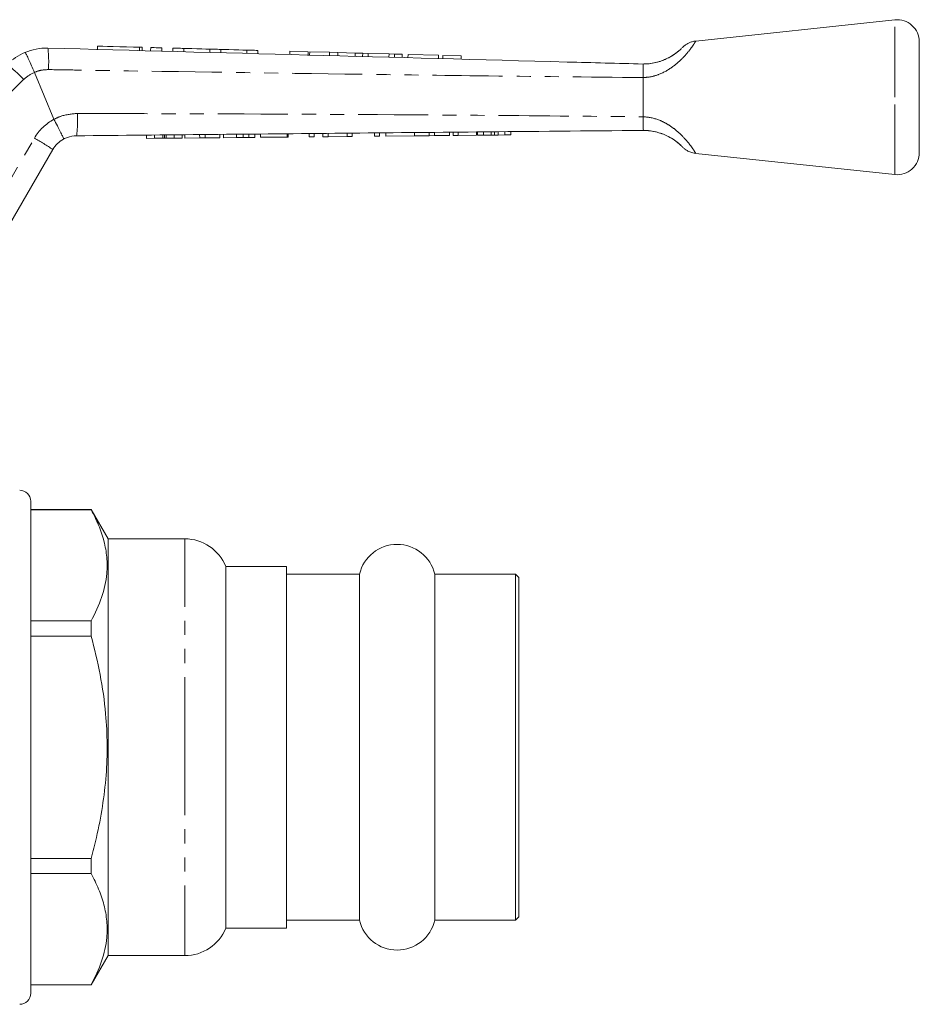
# Model space of a CAD drawing. Units: millimetres. Extents: x 122 to 285, y 87 to 265.
# Drawn here: x 204 to 285, y 176 to 265 of the extents above; entities that cross this region are included whole.
import ezdxf

# ---------------------------------------------------------------- set-up
doc = ezdxf.new("R2010")
doc.units = ezdxf.units.MM
doc.linetypes.add('PHANTOM', pattern=[12.7, 6.35, -1.27, 1.27, -1.27, 1.27, -1.27])

msp = doc.modelspace()

# ---------------------------------------------------------------- linework, layer by layer
at = {"color": 7, "linetype": 'Continuous', "lineweight": 15}
for p, q in [((283.073, 264.738), (265.06, 262.82)), ((285.284, 257.738), (285.284, 262.749)), ((210.94, 262.359), (210.932, 262.059)), ((214.972, 261.951), (214.98, 262.251)), ((215.74, 262.231), (215.732, 261.931)), ((216.74, 262.204), (216.732, 261.904)), ((217.739, 262.177), (217.731, 261.877)), ((218.739, 262.15), (218.731, 261.851)), ((221.086, 262.088), (221.078, 261.788)), ((222.086, 262.061), (222.078, 261.761)), ((224.433, 261.998), (224.424, 261.698)), ((225.432, 261.971), (225.424, 261.671)), ((228.324, 261.894), (228.316, 261.594)), ((229.99, 261.849), (228.324, 261.894)), ((229.99, 261.849), (229.982, 261.549)), ((230.125, 261.846), (230.117, 261.546)), ((231.918, 261.797), (230.125, 261.846)), ((231.918, 261.797), (231.91, 261.498)), ((232.678, 261.777), (231.918, 261.797)), ((232.678, 261.777), (232.67, 261.477)), ((234.242, 261.735), (232.678, 261.777)), ((234.242, 261.735), (234.234, 261.435)), ((234.924, 261.717), (234.242, 261.735)), ((234.924, 261.717), (234.916, 261.417)), ((235.426, 261.704), (234.924, 261.717)), ((235.426, 261.704), (235.418, 261.404)), ((237.306, 261.653), (235.426, 261.704)), ((237.306, 261.653), (237.298, 261.353)), ((237.807, 261.64), (237.306, 261.653)), ((237.807, 261.64), (237.799, 261.34)), ((238.49, 261.621), (237.807, 261.64)), ((238.49, 261.621), (238.482, 261.322)), ((239.025, 261.607), (239.017, 261.307)), ((241.78, 261.533), (239.025, 261.607)), ((241.78, 261.533), (241.772, 261.233)), ((242.165, 261.523), (242.157, 261.223)), ((243.831, 261.478), (242.165, 261.523)), ((243.831, 261.478), (243.823, 261.178)), ((205.219, 259.981), (205.219, 259.981)), ((206.977, 255.738), (205.219, 259.981)), ((260.284, 259.512), (260.284, 259.516)), ((260.284, 255.963), (260.284, 259.512)), ((285.284, 252.726), (285.284, 257.738)), ((206.977, 255.738), (206.979, 255.733)), ((260.284, 255.961), (260.284, 255.963)), ((215.363, 254.011), (215.36, 254.311)), ((215.363, 254.011), (216.087, 254.018)), ((216.087, 254.018), (216.084, 254.318)), ((216.087, 254.018), (216.829, 254.025)), ((216.829, 254.025), (216.826, 254.325)), ((216.978, 254.027), (216.976, 254.327)), ((217.14, 254.028), (217.137, 254.328)), ((217.14, 254.028), (217.87, 254.035)), ((217.87, 254.035), (217.867, 254.335)), ((217.87, 254.035), (218.594, 254.042)), ((218.594, 254.042), (218.591, 254.342)), ((218.819, 254.044), (218.816, 254.344)), ((218.819, 254.044), (220.172, 254.057)), ((220.172, 254.057), (220.169, 254.357)), ((220.172, 254.057), (220.656, 254.061)), ((220.656, 254.061), (220.653, 254.361)), ((220.656, 254.061), (222.009, 254.074)), ((222.009, 254.074), (222.007, 254.374)), ((222.337, 254.077), (222.334, 254.377)), ((222.337, 254.077), (223.513, 254.089)), ((223.513, 254.089), (223.51, 254.389)), ((224.12, 254.094), (224.117, 254.394)), ((224.62, 254.099), (224.617, 254.399)), ((225.157, 254.104), (225.155, 254.404)), ((225.67, 254.109), (225.667, 254.409)), ((225.67, 254.109), (228.08, 254.132)), ((228.08, 254.132), (228.078, 254.432)), ((228.08, 254.132), (228.183, 254.133)), ((228.183, 254.133), (228.18, 254.433)), ((230.08, 254.151), (230.078, 254.451)), ((230.08, 254.151), (230.542, 254.155)), ((230.542, 254.155), (230.539, 254.455)), ((231.311, 254.163), (231.308, 254.463)), ((231.311, 254.163), (231.801, 254.167)), ((231.801, 254.167), (231.799, 254.467)), ((231.801, 254.167), (233.516, 254.184)), ((233.516, 254.184), (233.513, 254.483)), ((233.516, 254.184), (233.978, 254.188)), ((233.978, 254.188), (233.975, 254.488)), ((235.978, 254.207), (235.975, 254.507)), ((235.978, 254.207), (236.439, 254.211)), ((236.439, 254.211), (236.436, 254.511)), ((237.003, 254.217), (237, 254.517)), ((237.003, 254.217), (239.618, 254.241)), ((239.618, 254.241), (239.616, 254.541)), ((239.618, 254.241), (240.94, 254.254)), ((240.94, 254.254), (240.938, 254.554)), ((240.94, 254.254), (241.424, 254.259)), ((241.424, 254.259), (241.422, 254.559)), ((241.424, 254.259), (242.778, 254.271)), ((242.778, 254.271), (242.775, 254.571)), ((243.105, 254.275), (243.103, 254.575)), ((243.105, 254.275), (243.567, 254.279)), ((243.567, 254.279), (243.564, 254.579)), ((243.567, 254.279), (245.208, 254.294)), ((245.208, 254.294), (245.205, 254.594)), ((245.31, 254.295), (245.308, 254.595)), ((245.31, 254.295), (245.863, 254.301)), ((245.863, 254.301), (245.86, 254.601)), ((245.863, 254.301), (246.541, 254.307)), ((246.541, 254.307), (246.538, 254.607)), ((246.853, 254.31), (246.85, 254.61)), ((247.17, 254.313), (247.167, 254.613)), ((247.17, 254.313), (247.783, 254.319)), ((247.783, 254.319), (247.78, 254.619)), ((247.783, 254.319), (248.336, 254.324)), ((248.336, 254.324), (248.333, 254.624)), ((206.884, 253.001), (202.191, 244.873)), ((265.06, 252.655), (283.073, 250.738)), ((204.884, 198.938), (204.884, 221.188)), ((210.354, 220.438), (204.884, 220.438)), ((204.884, 220.423), (210.354, 220.423)), ((211.884, 217.788), (210.354, 220.438)), ((210.354, 220.423), (210.354, 220.438)), ((218.826, 217.788), (211.884, 217.788)), ((211.884, 198.938), (211.884, 217.788)), ((228.034, 215.288), (222.534, 215.288)), ((222.534, 198.938), (222.534, 215.288)), ((228.034, 198.938), (228.034, 215.288)), ((234.627, 214.588), (228.034, 214.588)), ((234.627, 214.588), (234.627, 183.288)), ((248.734, 214.588), (241.442, 214.588)), ((241.442, 214.588), (241.442, 183.288)), ((249.034, 214.288), (248.734, 214.588)), ((248.734, 214.588), (248.734, 183.288)), ((249.034, 214.288), (249.034, 183.588)), ((210.354, 210.361), (204.884, 210.361)), ((210.354, 209), (210.354, 210.361)), ((204.884, 209), (210.354, 209)), ((204.884, 176.688), (204.884, 198.938)), ((211.884, 180.088), (211.884, 198.938)), ((222.534, 182.588), (222.534, 198.938)), ((228.034, 182.588), (228.034, 198.938)), ((210.354, 188.875), (204.884, 188.875)), ((210.354, 187.514), (210.354, 188.875)), ((204.884, 187.514), (210.354, 187.514)), ((248.734, 183.288), (249.034, 183.588)), ((222.534, 182.588), (228.034, 182.588)), ((228.034, 183.288), (234.627, 183.288)), ((241.442, 183.288), (248.734, 183.288)), ((210.354, 177.438), (211.884, 180.088)), ((211.884, 180.088), (218.826, 180.088)), ((210.354, 177.452), (204.884, 177.452)), ((204.884, 177.438), (210.354, 177.438)), ((210.354, 177.438), (210.354, 177.452))]:
    msp.add_line(p, q, dxfattribs=at)
at = {"color": 8, "linetype": 'PHANTOM', "lineweight": 0}
for p, q in [((283.073, 257.738), (283.073, 264.738)), ((214.74, 262.258), (214.732, 261.958)), ((204.243, 259.33), (195.585, 250.672)), ((283.073, 250.738), (283.073, 257.738)), ((200.524, 245.899), (205.217, 254.028)), ((218.826, 198.938), (218.826, 217.788)), ((218.826, 180.088), (218.826, 198.938))]:
    msp.add_line(p, q, dxfattribs=at)
at = {"color": 7, "linetype": 'Continuous', "lineweight": 15, "flags": 128}
for points in [[(210.94, 262.359), (210.959, 262.359), (211.113, 262.355), (211.41, 262.347), (211.832, 262.335), (212.354, 262.322), (212.943, 262.306), (213.562, 262.289), (214.174, 262.273), (214.74, 262.258)], [(214.74, 262.258), (214.884, 262.254), (214.966, 262.252), (214.98, 262.251)], [(215.74, 262.231), (215.778, 262.23), (215.886, 262.227), (216.049, 262.223), (216.24, 262.217), (216.431, 262.212), (216.593, 262.208), (216.702, 262.205), (216.74, 262.204)], [(217.739, 262.177), (217.777, 262.176), (217.886, 262.173), (218.048, 262.169), (218.239, 262.164), (218.43, 262.159), (218.593, 262.154), (218.701, 262.152), (218.739, 262.15)], [(218.739, 262.15), (218.828, 262.148), (219.083, 262.141), (219.463, 262.131), (219.912, 262.119), (220.361, 262.107), (220.742, 262.097), (220.997, 262.09), (221.086, 262.088)], [(221.086, 262.088), (221.124, 262.087), (221.232, 262.084), (221.394, 262.079), (221.586, 262.074), (221.777, 262.069), (221.939, 262.065), (222.047, 262.062), (222.086, 262.061)], [(222.086, 262.061), (222.175, 262.058), (222.429, 262.052), (222.81, 262.041), (223.259, 262.029), (223.708, 262.017), (224.089, 262.007), (224.343, 262), (224.433, 261.998)], [(224.433, 261.998), (224.471, 261.997), (224.579, 261.994), (224.741, 261.99), (224.932, 261.985), (225.124, 261.979), (225.286, 261.975), (225.394, 261.972), (225.432, 261.971)]]:
    msp.add_lwpolyline(points, dxfattribs=at)
at = {"color": 7, "linetype": 'Continuous', "lineweight": 15}
for centre, radius, start, end in [((283.284, 262.749), 2, 0, 96.07621), ((206.3, 257.182), 5, 112.77963, 135), ((209.049, 251.751), 2.5, 118.66092, 150), ((283.284, 252.726), 2, 263.92379, 0), ((203.884, 221.188), 1, 0, 90), ((218.826, 213.788), 4, 22.02431, 90), ((238.034, 213.788), 3.5, 13.21298, 166.78702), ((218.826, 184.088), 4, 270, 337.97569), ((238.034, 184.088), 3.5, 193.21298, 346.78702), ((203.884, 176.688), 1, 270, 0)]:
    msp.add_arc(centre, radius, start, end, dxfattribs=at)
at = {"color": 8, "linetype": 'PHANTOM', "lineweight": 0}
for centre, radius, start, end in [((196.67, 260.974), 9.838, 355.69901, 7.04057), ((192.686, 248.495), 15.841, 43.15286, 50.49197), ((206.364, 257.208), 3, 112.44129, 135), ((209.114, 251.778), 4.5, 118.35575, 150), ((199.126, 255.666), 10, 351.86296, 3.435), ((196.843, 238.56), 17.589, 55.18831, 61.57084)]:
    msp.add_arc(centre, radius, start, end, dxfattribs=at)
for points, knots in [([(265.061, 262.813), (265.063, 262.815), (265.089, 262.857), (265.013, 262.734), (264.843, 262.476), (264.538, 262.036), (263.913, 261.284), (262.981, 260.44), (261.902, 259.829), (260.973, 259.557), (260.473, 259.525), (260.284, 259.512)], [0, 0, 0, 0, 0.009048, 0.140053, 0.20195, 0.338828, 0.489942, 0.657625, 0.820099, 0.932056, 1, 1, 1, 1]), ([(206.48, 260.236), (206.266, 260.226), (205.835, 260.204), (205.416, 260.075), (205.219, 259.981), (205.219, 259.981)], [0, 0, 0, 0, 0.494688, 0.999953, 1, 1, 1, 1]), ([(260.284, 259.516), (255.316, 259.565), (246.328, 259.654), (229.297, 259.881), (216.33, 260.076), (207.384, 260.222), (206.48, 260.236)], [0, 0, 0, 0, 0.277025, 0.501215, 0.949581, 1, 1, 1, 1]), ([(206.979, 255.733), (207.191, 255.836), (207.857, 256.16), (208.601, 256.223), (209.108, 256.266)], [0, 0, 0, 0, 0.318141, 1, 1, 1, 1]), ([(209.108, 256.266), (213.129, 256.255), (225.192, 256.222), (242.252, 256.144), (255.288, 256.011), (260.284, 255.961)], [0, 0, 0, 0, 0.2356897, 0.7070879, 1, 1, 1, 1]), ([(260.284, 255.963), (260.361, 255.96), (260.894, 255.938), (261.647, 255.738), (262.491, 255.316), (263.113, 254.895), (263.805, 254.293), (264.389, 253.63), (264.799, 253.069), (265.027, 252.718), (265.05, 252.681), (265.061, 252.662)], [0, 0, 0, 0, 0.027495, 0.192096, 0.271245, 0.367416, 0.467191, 0.625965, 0.751209, 0.877719, 1, 1, 1, 1])]:
    msp.add_open_spline(points, degree=3, knots=knots, dxfattribs=at)
at = {"color": 7, "linetype": 'Continuous', "lineweight": 15}
for points, knots in [([(265.061, 262.812), (265.006, 262.808), (264.845, 262.795), (264.602, 262.72), (264.351, 262.61), (264.156, 262.492), (264.014, 262.384), (263.926, 262.306), (263.877, 262.26), (263.86, 262.242), (263.854, 262.237), (263.85, 262.232), (263.847, 262.229), (263.843, 262.226), (263.846, 262.228), (263.83, 262.212), (263.825, 262.207)], [0, 0, 0, 0, 0.095756, 0.277785, 0.436636, 0.569361, 0.672238, 0.742086, 0.7758, 0.784732, 0.790987, 0.798788, 0.811792, 0.837072, 0.947077, 1, 1, 1, 1]), ([(204.364, 261.792), (204.697, 261.911), (205.366, 262.151), (206.076, 262.17), (206.434, 262.18)], [0, 0, 0, 0, 0.497357, 1, 1, 1, 1]), ([(206.434, 262.18), (222.097, 261.76), (240.047, 261.28), (257.999, 260.799), (260.286, 260.738)], [0, 0, 0, 0, 0.872627, 1, 1, 1, 1]), ([(260.284, 260.738), (260.469, 260.744), (261.033, 260.762), (261.732, 260.93), (262.464, 261.223), (263.018, 261.532), (263.476, 261.88), (263.687, 262.072), (263.752, 262.136), (263.769, 262.152)], [0, 0, 0, 0, 0.121914, 0.372181, 0.458637, 0.642622, 0.80222, 0.948673, 1, 1, 1, 1]), ([(263.769, 262.152), (263.767, 262.15), (263.742, 262.125), (263.622, 262.012), (263.402, 261.824), (263.093, 261.594), (262.717, 261.362), (262.267, 261.137), (261.736, 260.941), (261.127, 260.8), (260.654, 260.731), (260.395, 260.744), (260.36, 260.745)], [0, 0, 0, 0, 0.007911, 0.121318, 0.234089, 0.342757, 0.449874, 0.562102, 0.686827, 0.824944, 0.976273, 1, 1, 1, 1]), ([(204.364, 261.792), (204.365, 261.792), (204.372, 261.793), (204.406, 261.752), (204.513, 261.56), (204.709, 261.148), (204.955, 260.602), (205.131, 260.188), (205.219, 259.981)], [0, 0, 0, 0, 0.027932, 0.141443, 0.356086, 0.570726, 0.785363, 1, 1, 1, 1]), ([(260.286, 260.738), (260.295, 260.732), (260.323, 260.715), (260.301, 260.525), (260.292, 260.111), (260.287, 259.715), (260.284, 259.516)], [0, 0, 0, 0, 0.137769, 0.425592, 0.712787, 1, 1, 1, 1]), ([(206.979, 255.733), (207.086, 255.536), (207.299, 255.14), (207.571, 254.609), (207.767, 254.201), (207.85, 253.996), (207.856, 253.949), (207.851, 253.945), (207.85, 253.945)], [0, 0, 0, 0, 0.215522, 0.431043, 0.646563, 0.862096, 0.985805, 1, 1, 1, 1]), ([(260.284, 255.961), (260.285, 255.839), (260.287, 255.515), (260.299, 255.119), (260.301, 254.836), (260.338, 254.744), (260.296, 254.739), (260.287, 254.738)], [0, 0, 0, 0, 0.173766, 0.461635, 0.699982, 0.938704, 1, 1, 1, 1]), ([(260.287, 254.738), (260.286, 254.738), (255.263, 254.688), (242.196, 254.567), (225.11, 254.404), (213.047, 254.289), (209.026, 254.251)], [0, 0, 0, 0, 0.000051, 0.29396, 0.764654, 1, 1, 1, 1]), ([(263.712, 253.376), (263.691, 253.396), (263.624, 253.461), (263.363, 253.687), (262.83, 254.067), (262.08, 254.432), (261.3, 254.648), (260.727, 254.729), (260.389, 254.736), (260.284, 254.738)], [0, 0, 0, 0, 0.063267, 0.202141, 0.377752, 0.607222, 0.767349, 0.927769, 1, 1, 1, 1]), ([(260.366, 254.727), (260.546, 254.722), (260.948, 254.712), (261.547, 254.587), (262.124, 254.399), (262.615, 254.17), (263.017, 253.932), (263.346, 253.696), (263.541, 253.534), (263.605, 253.475), (263.614, 253.467)], [0, 0, 0, 0, 0.136582, 0.30515, 0.457113, 0.592583, 0.719965, 0.841034, 0.977467, 1, 1, 1, 1]), ([(209.026, 254.251), (208.743, 254.224), (208.331, 254.184), (207.965, 254.002), (207.85, 253.945)], [0, 0, 0, 0, 0.687537, 1, 1, 1, 1]), ([(216.829, 254.025), (216.857, 254.025), (216.908, 254.026), (216.957, 254.026), (216.978, 254.027)], [0, 0, 0, 0, 0.559999, 1, 1, 1, 1]), ([(216.978, 254.027), (217.008, 254.027), (217.06, 254.027), (217.116, 254.028), (217.14, 254.028)], [0, 0, 0, 0, 0.559997, 1, 1, 1, 1]), ([(223.513, 254.089), (223.627, 254.09), (223.831, 254.092), (224.032, 254.094), (224.12, 254.094)], [0, 0, 0, 0, 0.560225, 1, 1, 1, 1]), ([(224.12, 254.094), (224.224, 254.095), (224.41, 254.097), (224.556, 254.098), (224.62, 254.099)], [0, 0, 0, 0, 0.559711, 1, 1, 1, 1]), ([(224.62, 254.099), (224.725, 254.1), (224.934, 254.102), (225.121, 254.104), (225.144, 254.104), (225.157, 254.104)], [0, 0, 0, 0, 0.279572, 0.559728, 1, 1, 1, 1]), ([(246.541, 254.307), (246.599, 254.308), (246.703, 254.309), (246.807, 254.31), (246.853, 254.31)], [0, 0, 0, 0, 0.56, 1, 1, 1, 1]), ([(246.853, 254.31), (246.912, 254.311), (247.017, 254.312), (247.123, 254.313), (247.17, 254.313)], [0, 0, 0, 0, 0.560001, 1, 1, 1, 1]), ([(263.665, 253.42), (263.704, 253.384), (263.799, 253.297), (263.836, 253.257), (263.846, 253.247), (263.845, 253.248), (263.856, 253.237), (263.866, 253.227), (263.936, 253.157), (264.068, 253.045), (264.306, 252.886), (264.612, 252.749), (264.883, 252.663), (265.041, 252.661), (265.061, 252.661)], [0, 0, 0, 0, 0.148067, 0.357553, 0.412628, 0.445433, 0.451616, 0.457236, 0.467405, 0.571609, 0.66469, 0.811036, 0.975337, 1, 1, 1, 1]), ([(210.354, 220.423), (210.591, 219.956), (211.064, 219.023), (211.547, 217.587), (211.808, 216.125), (211.806, 214.418), (211.392, 212.48), (210.702, 211.07), (210.354, 210.361)], [0, 0, 0, 0, 0.141685, 0.283331, 0.428282, 0.573216, 0.785219, 1, 1, 1, 1]), ([(210.354, 209), (210.643, 207.843), (211.222, 205.522), (211.683, 202.23), (211.835, 199.181), (211.739, 196.378), (211.402, 193.57), (210.919, 191.061), (210.518, 189.508), (210.354, 188.875)], [0, 0, 0, 0, 0.175331, 0.351898, 0.488065, 0.624229, 0.764023, 0.903854, 1, 1, 1, 1]), ([(210.354, 187.514), (210.591, 187.047), (211.064, 186.114), (211.547, 184.678), (211.808, 183.216), (211.806, 181.509), (211.392, 179.571), (210.702, 178.161), (210.354, 177.452)], [0, 0, 0, 0, 0.141685, 0.283331, 0.428282, 0.573216, 0.785219, 1, 1, 1, 1])]:
    msp.add_open_spline(points, degree=3, knots=knots, dxfattribs=at)

doc.saveas('drawing.dxf')
